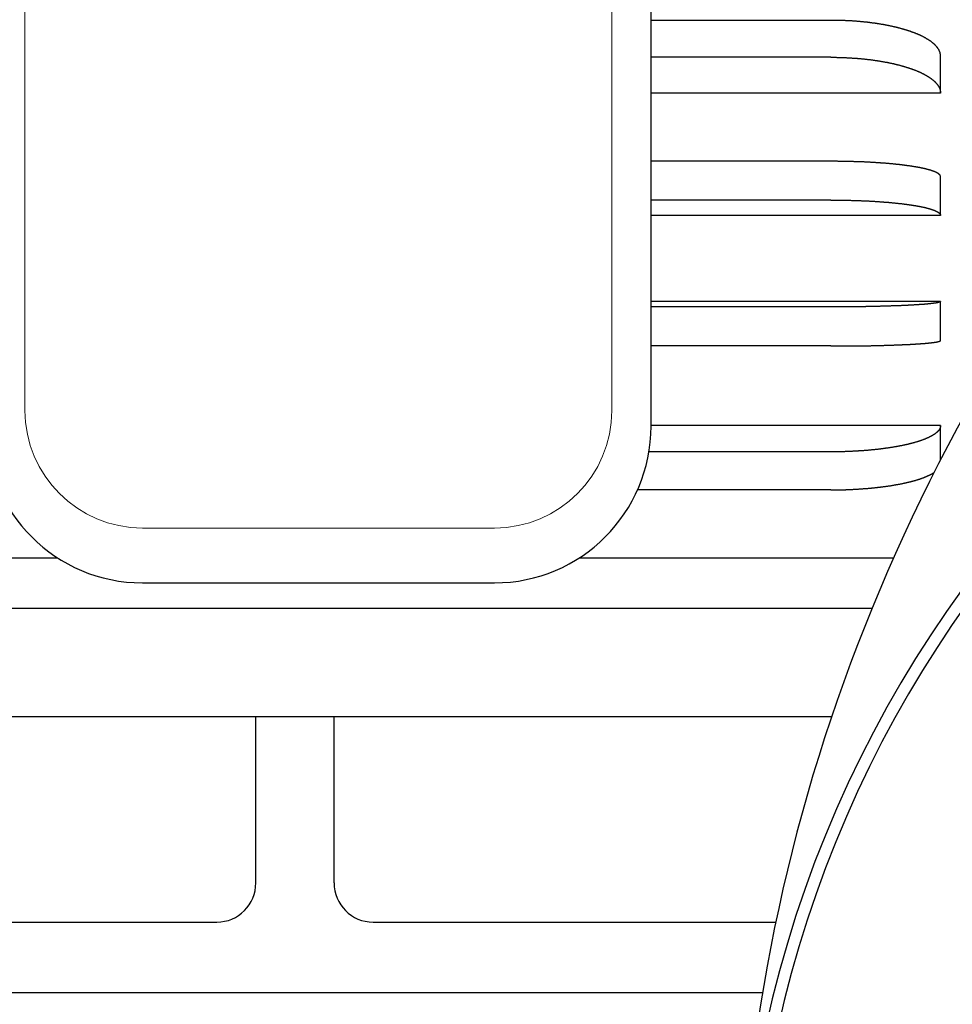
# Model space of a CAD drawing. Extents: x 549 to 2001, y -142 to 585.
# Drawn here: x 670 to 789, y 155 to 280 of the extents above; entities that cross this region are included whole.
import ezdxf

# ---------------------------------------------------------------- set-up
doc = ezdxf.new("R2010")
doc.units = 0
doc.layers.get('0').update_dxf_attribs({"linetype": 'CONTINUOUS'})

msp = doc.modelspace()

# ---------------------------------------------------------------- linework, layer by layer
for p, q in [((750.49, 228.56), (750.49, 287.56)), ((773.49, 280.4), (750.49, 280.4)), ((773.49, 275.68), (750.49, 275.68)), ((787.49, 271.1), (787.49, 275.82)), ((787.49, 271.1), (750.49, 271.1)), ((773.49, 262.4), (750.49, 262.4)), ((787.49, 255.48), (787.49, 260.43)), ((773.49, 257.45), (750.49, 257.45)), ((787.49, 255.48), (750.49, 255.48)), ((787.49, 244.51), (750.49, 244.51)), ((787.49, 239.52), (787.49, 244.51)), ((773.49, 243.8), (750.49, 243.8)), ((773.49, 238.81), (750.49, 238.81)), ((787.49, 228.66), (750.49, 228.66)), ((787.49, 224.28), (787.49, 228.66)), ((773.49, 225.29), (750.23, 225.29)), ((773.49, 220.44), (748.77, 220.44)), ((674.69, 211.73), (620.49, 211.73)), ((781.47, 211.73), (741.3, 211.73)), ((685.49, 208.56), (730.49, 208.56)), ((778.72, 205.3), (620.49, 205.3)), ((773.56, 191.45), (620.49, 191.45)), ((699.99, 170.23), (699.99, 191.45)), ((709.99, 170.23), (709.99, 191.45)), ((628.49, 165.23), (694.99, 165.23)), ((714.99, 165.23), (766.43, 165.23)), ((628.49, 156.23), (764.75, 156.23))]:
    msp.add_line(p, q)
at = {"lineweight": 0}
for p, q in [((670.49, 285.56), (670.49, 230.56)), ((745.49, 230.56), (745.49, 285.56)), ((685.49, 215.56), (730.49, 215.56))]:
    msp.add_line(p, q, dxfattribs=at)
for points in [[(787.49, 275.82), (787.49, 275.87), (787.49, 275.91), (787.49, 275.94), (787.49, 275.98), (787.48, 276.01), (787.48, 276.04), (787.48, 276.07), (787.47, 276.1), (787.46, 276.12), (787.46, 276.15), (787.45, 276.18), (787.44, 276.21), (787.43, 276.24), (787.42, 276.28), (787.42, 276.3), (787.41, 276.33), (787.4, 276.36), (787.39, 276.39), (787.38, 276.41), (787.37, 276.43), (787.36, 276.46), (787.35, 276.48), (787.34, 276.5), (787.33, 276.52), (787.32, 276.54), (787.31, 276.57), (787.3, 276.59), (787.28, 276.62), (787.27, 276.64), (787.25, 276.67), (787.23, 276.7), (787.22, 276.73), (787.2, 276.76), (787.18, 276.79), (787.16, 276.82), (787.14, 276.84), (787.13, 276.87), (787.11, 276.89), (787.1, 276.91), (787.08, 276.93), (787.07, 276.95), (787.05, 276.97), (787.03, 276.99), (787.01, 277.02), (786.99, 277.04), (786.97, 277.07), (786.95, 277.09), (786.92, 277.12), (786.89, 277.15), (786.87, 277.18), (786.84, 277.2), (786.82, 277.23), (786.79, 277.26), (786.77, 277.28), (786.74, 277.3), (786.72, 277.33), (786.7, 277.35), (786.68, 277.37), (786.66, 277.38), (786.64, 277.4), (786.61, 277.42), (786.59, 277.44), (786.56, 277.47), (786.54, 277.49), (786.51, 277.51), (786.48, 277.54), (786.44, 277.56), (786.41, 277.59), (786.38, 277.61), (786.35, 277.64), (786.32, 277.66), (786.29, 277.69), (786.26, 277.71), (786.23, 277.73), (786.2, 277.75), (786.18, 277.76), (786.15, 277.78), (786.12, 277.8), (786.09, 277.82), (786.06, 277.84), (786.03, 277.86), (785.99, 277.89), (785.96, 277.91), (785.92, 277.94), (785.87, 277.96), (785.83, 277.99), (785.79, 278.01), (785.75, 278.04), (785.71, 278.06), (785.67, 278.08), (785.63, 278.11), (785.6, 278.13), (785.56, 278.15), (785.53, 278.16), (785.5, 278.18), (785.46, 278.2), (785.43, 278.22), (785.39, 278.24), (785.35, 278.26), (785.3, 278.28), (785.26, 278.31), (785.21, 278.33), (785.16, 278.36), (785.11, 278.38), (785.06, 278.41), (785.01, 278.43), (784.96, 278.45), (784.91, 278.47), (784.87, 278.49), (784.83, 278.51), (784.79, 278.53), (784.75, 278.55), (784.71, 278.57), (784.67, 278.58), (784.63, 278.6), (784.59, 278.62), (784.54, 278.64), (784.49, 278.66), (784.44, 278.68), (784.38, 278.7), (784.33, 278.73), (784.27, 278.75), (784.21, 278.77), (784.16, 278.79), (784.1, 278.81), (784.05, 278.83), (784, 278.85), (783.96, 278.87), (783.91, 278.88), (783.87, 278.9), (783.83, 278.91), (783.79, 278.93), (783.74, 278.95), (783.7, 278.96), (783.65, 278.98), (783.59, 279), (783.54, 279.01), (783.48, 279.03), (783.42, 279.05), (783.36, 279.07), (783.3, 279.09), (783.24, 279.11), (783.19, 279.13), (783.13, 279.15), (783.08, 279.16), (783.03, 279.18), (782.99, 279.19), (782.94, 279.21), (782.9, 279.22), (782.85, 279.23), (782.8, 279.25), (782.75, 279.26), (782.69, 279.28), (782.63, 279.29), (782.57, 279.31), (782.5, 279.33), (782.43, 279.35), (782.36, 279.37), (782.29, 279.39), (782.23, 279.4), (782.16, 279.42), (782.1, 279.44), (782.04, 279.45), (781.98, 279.47), (781.93, 279.48), (781.88, 279.49), (781.82, 279.51), (781.77, 279.52), (781.72, 279.53), (781.66, 279.55), (781.6, 279.56), (781.53, 279.57), (781.46, 279.59), (781.38, 279.61), (781.31, 279.62), (781.23, 279.64), (781.16, 279.66), (781.08, 279.67), (781.01, 279.69), (780.94, 279.7), (780.88, 279.72), (780.82, 279.73), (780.76, 279.74), (780.7, 279.75), (780.65, 279.76), (780.59, 279.77), (780.53, 279.78), (780.47, 279.8), (780.41, 279.81), (780.34, 279.82), (780.26, 279.83), (780.19, 279.85), (780.11, 279.86), (780.03, 279.87), (779.95, 279.89), (779.87, 279.9), (779.8, 279.91), (779.73, 279.93), (779.66, 279.94), (779.6, 279.95), (779.54, 279.96), (779.48, 279.97), (779.43, 279.97), (779.37, 279.98), (779.31, 279.99), (779.25, 280), (779.19, 280.01), (779.12, 280.02), (779.04, 280.03), (778.97, 280.04), (778.89, 280.05), (778.81, 280.06), (778.73, 280.07), (778.66, 280.08), (778.58, 280.09), (778.51, 280.1), (778.45, 280.11), (778.39, 280.12), (778.33, 280.12), (778.27, 280.13), (778.21, 280.14), (778.15, 280.15), (778.09, 280.15), (778.02, 280.16), (777.95, 280.17), (777.88, 280.17), (777.8, 280.18), (777.71, 280.19), (777.63, 280.2), (777.54, 280.21), (777.46, 280.22), (777.37, 280.23), (777.29, 280.23), (777.22, 280.24), (777.14, 280.25), (777.08, 280.25), (777.01, 280.26), (776.95, 280.26), (776.88, 280.27), (776.82, 280.27), (776.75, 280.28), (776.68, 280.28), (776.61, 280.29), (776.53, 280.3), (776.45, 280.3), (776.36, 280.31), (776.27, 280.31), (776.18, 280.32), (776.09, 280.32), (776, 280.33), (775.92, 280.34), (775.84, 280.34), (775.76, 280.34), (775.69, 280.35), (775.63, 280.35), (775.56, 280.36), (775.5, 280.36), (775.43, 280.36), (775.37, 280.36), (775.3, 280.37), (775.22, 280.37), (775.14, 280.37), (775.06, 280.38), (774.97, 280.38), (774.88, 280.38), (774.79, 280.38), (774.69, 280.39), (774.6, 280.39), (774.51, 280.39), (774.42, 280.39), (774.33, 280.4), (774.24, 280.4), (774.16, 280.4), (774.07, 280.4), (773.97, 280.4), (773.87, 280.4), (773.75, 280.4), (773.63, 280.4), (773.49, 280.4)], [(773.49, 275.68), (773.63, 275.68), (773.75, 275.68), (773.87, 275.68), (773.97, 275.68), (774.07, 275.68), (774.16, 275.68), (774.24, 275.67), (774.33, 275.67), (774.42, 275.67), (774.51, 275.67), (774.6, 275.67), (774.69, 275.66), (774.79, 275.66), (774.88, 275.66), (774.97, 275.65), (775.06, 275.65), (775.14, 275.65), (775.22, 275.65), (775.3, 275.64), (775.37, 275.64), (775.43, 275.64), (775.5, 275.63), (775.56, 275.63), (775.63, 275.63), (775.69, 275.62), (775.76, 275.62), (775.84, 275.62), (775.92, 275.61), (776, 275.61), (776.09, 275.6), (776.18, 275.59), (776.27, 275.59), (776.36, 275.58), (776.45, 275.58), (776.53, 275.57), (776.61, 275.57), (776.68, 275.56), (776.75, 275.55), (776.82, 275.55), (776.88, 275.54), (776.95, 275.54), (777.01, 275.53), (777.08, 275.53), (777.14, 275.52), (777.22, 275.52), (777.29, 275.51), (777.37, 275.5), (777.46, 275.49), (777.54, 275.48), (777.63, 275.48), (777.71, 275.47), (777.8, 275.46), (777.88, 275.45), (777.95, 275.44), (778.02, 275.43), (778.09, 275.43), (778.15, 275.42), (778.21, 275.41), (778.27, 275.41), (778.33, 275.4), (778.39, 275.39), (778.45, 275.38), (778.51, 275.38), (778.58, 275.37), (778.66, 275.36), (778.73, 275.35), (778.81, 275.34), (778.89, 275.33), (778.97, 275.31), (779.04, 275.3), (779.12, 275.29), (779.19, 275.28), (779.25, 275.28), (779.31, 275.27), (779.37, 275.26), (779.43, 275.25), (779.48, 275.24), (779.54, 275.23), (779.6, 275.22), (779.66, 275.21), (779.73, 275.2), (779.8, 275.19), (779.87, 275.18), (779.95, 275.16), (780.03, 275.15), (780.11, 275.14), (780.19, 275.12), (780.26, 275.11), (780.34, 275.1), (780.41, 275.08), (780.47, 275.07), (780.53, 275.06), (780.59, 275.05), (780.65, 275.04), (780.7, 275.03), (780.76, 275.02), (780.82, 275), (780.88, 274.99), (780.94, 274.98), (781.01, 274.96), (781.08, 274.95), (781.16, 274.93), (781.23, 274.92), (781.31, 274.9), (781.38, 274.88), (781.46, 274.87), (781.53, 274.85), (781.6, 274.84), (781.66, 274.82), (781.72, 274.81), (781.77, 274.79), (781.82, 274.78), (781.88, 274.77), (781.93, 274.76), (781.98, 274.74), (782.04, 274.73), (782.1, 274.71), (782.16, 274.7), (782.23, 274.68), (782.29, 274.66), (782.36, 274.64), (782.43, 274.62), (782.5, 274.61), (782.57, 274.59), (782.63, 274.57), (782.69, 274.55), (782.75, 274.54), (782.8, 274.52), (782.85, 274.51), (782.9, 274.49), (782.94, 274.48), (782.99, 274.47), (783.03, 274.45), (783.08, 274.44), (783.13, 274.42), (783.19, 274.4), (783.24, 274.39), (783.3, 274.37), (783.36, 274.35), (783.42, 274.33), (783.48, 274.31), (783.54, 274.29), (783.59, 274.27), (783.65, 274.25), (783.7, 274.24), (783.74, 274.22), (783.79, 274.21), (783.83, 274.19), (783.87, 274.17), (783.91, 274.16), (783.96, 274.14), (784, 274.13), (784.05, 274.11), (784.1, 274.09), (784.16, 274.07), (784.21, 274.05), (784.27, 274.02), (784.33, 274), (784.38, 273.98), (784.44, 273.96), (784.49, 273.93), (784.54, 273.91), (784.59, 273.89), (784.63, 273.88), (784.67, 273.86), (784.71, 273.84), (784.75, 273.82), (784.79, 273.81), (784.83, 273.79), (784.87, 273.77), (784.91, 273.75), (784.96, 273.73), (785.01, 273.7), (785.06, 273.68), (785.11, 273.66), (785.16, 273.63), (785.21, 273.61), (785.26, 273.58), (785.3, 273.56), (785.35, 273.54), (785.39, 273.51), (785.43, 273.5), (785.46, 273.48), (785.5, 273.46), (785.53, 273.44), (785.56, 273.42), (785.6, 273.4), (785.63, 273.38), (785.67, 273.36), (785.71, 273.34), (785.75, 273.31), (785.79, 273.29), (785.83, 273.26), (785.87, 273.24), (785.92, 273.21), (785.96, 273.19), (785.99, 273.16), (786.03, 273.14), (786.06, 273.12), (786.09, 273.1), (786.12, 273.08), (786.15, 273.06), (786.18, 273.04), (786.2, 273.02), (786.23, 273), (786.26, 272.98), (786.29, 272.96), (786.32, 272.94), (786.35, 272.91), (786.38, 272.89), (786.41, 272.86), (786.44, 272.84), (786.48, 272.81), (786.51, 272.79), (786.54, 272.76), (786.56, 272.74), (786.59, 272.72), (786.61, 272.7), (786.64, 272.68), (786.66, 272.66), (786.68, 272.64), (786.7, 272.62), (786.72, 272.6), (786.74, 272.58), (786.77, 272.56), (786.79, 272.53), (786.82, 272.51), (786.84, 272.48), (786.87, 272.45), (786.89, 272.42), (786.92, 272.39), (786.95, 272.37), (786.97, 272.34), (786.99, 272.32), (787.01, 272.29), (787.03, 272.27), (787.05, 272.25), (787.07, 272.23), (787.08, 272.21), (787.1, 272.19), (787.11, 272.16), (787.13, 272.14), (787.14, 272.12), (787.16, 272.09), (787.18, 272.06), (787.2, 272.04), (787.22, 272.01), (787.23, 271.98), (787.25, 271.95), (787.27, 271.92), (787.28, 271.89), (787.3, 271.86), (787.31, 271.84), (787.32, 271.82), (787.33, 271.8), (787.34, 271.77), (787.35, 271.75), (787.36, 271.73), (787.37, 271.71), (787.38, 271.69), (787.39, 271.66), (787.4, 271.64), (787.41, 271.61), (787.42, 271.58), (787.42, 271.55), (787.43, 271.52), (787.44, 271.49), (787.45, 271.46), (787.46, 271.43), (787.46, 271.4), (787.47, 271.37), (787.48, 271.34), (787.48, 271.31), (787.48, 271.28), (787.49, 271.25), (787.49, 271.22), (787.49, 271.18), (787.49, 271.14), (787.49, 271.1)], [(787.49, 260.43), (787.49, 260.45), (787.49, 260.46), (787.49, 260.48), (787.49, 260.49), (787.48, 260.51), (787.48, 260.52), (787.48, 260.53), (787.47, 260.54), (787.46, 260.56), (787.46, 260.57), (787.45, 260.58), (787.44, 260.6), (787.43, 260.61), (787.42, 260.62), (787.42, 260.63), (787.41, 260.65), (787.4, 260.66), (787.39, 260.67), (787.38, 260.68), (787.37, 260.69), (787.36, 260.7), (787.35, 260.71), (787.34, 260.72), (787.33, 260.73), (787.32, 260.74), (787.31, 260.75), (787.3, 260.76), (787.28, 260.77), (787.27, 260.78), (787.25, 260.79), (787.23, 260.81), (787.22, 260.82), (787.2, 260.83), (787.18, 260.84), (787.16, 260.85), (787.14, 260.87), (787.13, 260.88), (787.11, 260.89), (787.1, 260.9), (787.08, 260.9), (787.07, 260.91), (787.05, 260.92), (787.03, 260.93), (787.01, 260.94), (786.99, 260.95), (786.97, 260.96), (786.95, 260.97), (786.92, 260.99), (786.89, 261), (786.87, 261.01), (786.84, 261.02), (786.82, 261.03), (786.79, 261.04), (786.77, 261.05), (786.74, 261.06), (786.72, 261.07), (786.7, 261.08), (786.68, 261.09), (786.66, 261.1), (786.64, 261.11), (786.61, 261.12), (786.59, 261.12), (786.56, 261.13), (786.54, 261.14), (786.51, 261.15), (786.48, 261.17), (786.44, 261.18), (786.41, 261.19), (786.38, 261.2), (786.35, 261.21), (786.32, 261.22), (786.29, 261.23), (786.26, 261.24), (786.23, 261.25), (786.2, 261.25), (786.18, 261.26), (786.15, 261.27), (786.12, 261.28), (786.09, 261.29), (786.06, 261.3), (786.03, 261.31), (785.99, 261.31), (785.96, 261.33), (785.92, 261.34), (785.87, 261.35), (785.83, 261.36), (785.79, 261.37), (785.75, 261.38), (785.71, 261.39), (785.67, 261.4), (785.63, 261.41), (785.6, 261.42), (785.56, 261.43), (785.53, 261.43), (785.5, 261.44), (785.46, 261.45), (785.43, 261.46), (785.39, 261.47), (785.35, 261.48), (785.3, 261.49), (785.26, 261.5), (785.21, 261.51), (785.16, 261.52), (785.11, 261.53), (785.06, 261.54), (785.01, 261.55), (784.96, 261.56), (784.91, 261.57), (784.87, 261.58), (784.83, 261.59), (784.79, 261.59), (784.75, 261.6), (784.71, 261.61), (784.67, 261.62), (784.63, 261.62), (784.59, 261.63), (784.54, 261.64), (784.49, 261.65), (784.44, 261.66), (784.38, 261.67), (784.33, 261.68), (784.27, 261.69), (784.21, 261.7), (784.16, 261.7), (784.1, 261.71), (784.05, 261.72), (784, 261.73), (783.96, 261.74), (783.91, 261.74), (783.87, 261.75), (783.83, 261.76), (783.79, 261.76), (783.74, 261.77), (783.7, 261.78), (783.65, 261.78), (783.59, 261.79), (783.54, 261.8), (783.48, 261.81), (783.42, 261.82), (783.36, 261.83), (783.3, 261.83), (783.24, 261.84), (783.19, 261.85), (783.13, 261.86), (783.08, 261.86), (783.03, 261.87), (782.99, 261.88), (782.94, 261.88), (782.9, 261.89), (782.85, 261.89), (782.8, 261.9), (782.75, 261.91), (782.69, 261.91), (782.63, 261.92), (782.57, 261.93), (782.5, 261.94), (782.43, 261.94), (782.36, 261.95), (782.29, 261.96), (782.23, 261.97), (782.16, 261.98), (782.1, 261.98), (782.04, 261.99), (781.98, 262), (781.93, 262), (781.88, 262.01), (781.82, 262.01), (781.77, 262.02), (781.72, 262.02), (781.66, 262.03), (781.6, 262.04), (781.53, 262.04), (781.46, 262.05), (781.38, 262.06), (781.31, 262.06), (781.23, 262.07), (781.16, 262.08), (781.08, 262.08), (781.01, 262.09), (780.94, 262.1), (780.88, 262.1), (780.82, 262.11), (780.76, 262.11), (780.7, 262.12), (780.65, 262.12), (780.59, 262.13), (780.53, 262.13), (780.47, 262.14), (780.41, 262.14), (780.34, 262.15), (780.26, 262.15), (780.19, 262.16), (780.11, 262.17), (780.03, 262.17), (779.95, 262.18), (779.87, 262.18), (779.8, 262.19), (779.73, 262.19), (779.66, 262.2), (779.6, 262.2), (779.54, 262.21), (779.48, 262.21), (779.43, 262.21), (779.37, 262.22), (779.31, 262.22), (779.25, 262.22), (779.19, 262.23), (779.12, 262.23), (779.04, 262.24), (778.97, 262.24), (778.89, 262.25), (778.81, 262.25), (778.73, 262.26), (778.66, 262.26), (778.58, 262.26), (778.51, 262.27), (778.45, 262.27), (778.39, 262.28), (778.33, 262.28), (778.27, 262.28), (778.21, 262.28), (778.15, 262.29), (778.09, 262.29), (778.02, 262.29), (777.95, 262.3), (777.88, 262.3), (777.8, 262.3), (777.71, 262.31), (777.63, 262.31), (777.54, 262.31), (777.46, 262.32), (777.37, 262.32), (777.29, 262.33), (777.22, 262.33), (777.14, 262.33), (777.08, 262.33), (777.01, 262.34), (776.95, 262.34), (776.88, 262.34), (776.82, 262.34), (776.75, 262.35), (776.68, 262.35), (776.61, 262.35), (776.53, 262.35), (776.45, 262.35), (776.36, 262.36), (776.27, 262.36), (776.18, 262.36), (776.09, 262.36), (776, 262.37), (775.92, 262.37), (775.84, 262.37), (775.76, 262.37), (775.69, 262.37), (775.63, 262.38), (775.56, 262.38), (775.5, 262.38), (775.43, 262.38), (775.37, 262.38), (775.3, 262.38), (775.22, 262.38), (775.14, 262.39), (775.06, 262.39), (774.97, 262.39), (774.88, 262.39), (774.79, 262.39), (774.69, 262.39), (774.6, 262.39), (774.51, 262.39), (774.42, 262.39), (774.33, 262.4), (774.24, 262.4), (774.16, 262.4), (774.07, 262.4), (773.97, 262.4), (773.87, 262.4), (773.75, 262.4), (773.63, 262.4), (773.49, 262.4)], [(773.49, 257.45), (773.63, 257.45), (773.75, 257.45), (773.87, 257.45), (773.97, 257.45), (774.07, 257.45), (774.16, 257.45), (774.24, 257.45), (774.33, 257.45), (774.42, 257.44), (774.51, 257.44), (774.6, 257.44), (774.69, 257.44), (774.79, 257.44), (774.88, 257.44), (774.97, 257.44), (775.06, 257.44), (775.14, 257.44), (775.22, 257.43), (775.3, 257.43), (775.37, 257.43), (775.43, 257.43), (775.5, 257.43), (775.56, 257.43), (775.63, 257.43), (775.69, 257.42), (775.76, 257.42), (775.84, 257.42), (775.92, 257.42), (776, 257.42), (776.09, 257.41), (776.18, 257.41), (776.27, 257.41), (776.36, 257.41), (776.45, 257.4), (776.53, 257.4), (776.61, 257.4), (776.68, 257.4), (776.75, 257.4), (776.82, 257.39), (776.88, 257.39), (776.95, 257.39), (777.01, 257.39), (777.08, 257.38), (777.14, 257.38), (777.22, 257.38), (777.29, 257.38), (777.37, 257.37), (777.46, 257.37), (777.54, 257.36), (777.63, 257.36), (777.71, 257.36), (777.8, 257.35), (777.88, 257.35), (777.95, 257.35), (778.02, 257.34), (778.09, 257.34), (778.15, 257.34), (778.21, 257.33), (778.27, 257.33), (778.33, 257.33), (778.39, 257.32), (778.45, 257.32), (778.51, 257.32), (778.58, 257.31), (778.66, 257.31), (778.73, 257.31), (778.81, 257.3), (778.89, 257.3), (778.97, 257.29), (779.04, 257.29), (779.12, 257.28), (779.19, 257.28), (779.25, 257.27), (779.31, 257.27), (779.37, 257.27), (779.43, 257.26), (779.48, 257.26), (779.54, 257.26), (779.6, 257.25), (779.66, 257.25), (779.73, 257.24), (779.8, 257.24), (779.87, 257.23), (779.95, 257.23), (780.03, 257.22), (780.11, 257.21), (780.19, 257.21), (780.26, 257.2), (780.34, 257.2), (780.41, 257.19), (780.47, 257.19), (780.53, 257.18), (780.59, 257.18), (780.65, 257.17), (780.7, 257.17), (780.76, 257.16), (780.82, 257.16), (780.88, 257.15), (780.94, 257.15), (781.01, 257.14), (781.08, 257.13), (781.16, 257.13), (781.23, 257.12), (781.31, 257.11), (781.38, 257.11), (781.46, 257.1), (781.53, 257.09), (781.6, 257.09), (781.66, 257.08), (781.72, 257.07), (781.77, 257.07), (781.82, 257.06), (781.88, 257.06), (781.93, 257.05), (781.98, 257.05), (782.04, 257.04), (782.1, 257.03), (782.16, 257.03), (782.23, 257.02), (782.29, 257.01), (782.36, 257), (782.43, 256.99), (782.5, 256.99), (782.57, 256.98), (782.63, 256.97), (782.69, 256.96), (782.75, 256.96), (782.8, 256.95), (782.85, 256.94), (782.9, 256.94), (782.94, 256.93), (782.99, 256.93), (783.03, 256.92), (783.08, 256.91), (783.13, 256.91), (783.19, 256.9), (783.24, 256.89), (783.3, 256.88), (783.36, 256.88), (783.42, 256.87), (783.48, 256.86), (783.54, 256.85), (783.59, 256.84), (783.65, 256.83), (783.7, 256.83), (783.74, 256.82), (783.79, 256.81), (783.83, 256.81), (783.87, 256.8), (783.91, 256.79), (783.96, 256.79), (784, 256.78), (784.05, 256.77), (784.1, 256.76), (784.16, 256.75), (784.21, 256.75), (784.27, 256.74), (784.33, 256.73), (784.38, 256.72), (784.44, 256.71), (784.49, 256.7), (784.54, 256.69), (784.59, 256.68), (784.63, 256.67), (784.67, 256.67), (784.71, 256.66), (784.75, 256.65), (784.79, 256.64), (784.83, 256.64), (784.87, 256.63), (784.91, 256.62), (784.96, 256.61), (785.01, 256.6), (785.06, 256.59), (785.11, 256.58), (785.16, 256.57), (785.21, 256.56), (785.26, 256.55), (785.3, 256.54), (785.35, 256.53), (785.39, 256.52), (785.43, 256.51), (785.46, 256.5), (785.5, 256.49), (785.53, 256.48), (785.56, 256.48), (785.6, 256.47), (785.63, 256.46), (785.67, 256.45), (785.71, 256.44), (785.75, 256.43), (785.79, 256.42), (785.83, 256.41), (785.87, 256.4), (785.92, 256.39), (785.96, 256.38), (785.99, 256.36), (786.03, 256.35), (786.06, 256.35), (786.09, 256.34), (786.12, 256.33), (786.15, 256.32), (786.18, 256.31), (786.2, 256.3), (786.23, 256.3), (786.26, 256.29), (786.29, 256.28), (786.32, 256.27), (786.35, 256.26), (786.38, 256.25), (786.41, 256.24), (786.44, 256.23), (786.48, 256.21), (786.51, 256.2), (786.54, 256.19), (786.56, 256.18), (786.59, 256.17), (786.61, 256.17), (786.64, 256.16), (786.66, 256.15), (786.68, 256.14), (786.7, 256.13), (786.72, 256.12), (786.74, 256.11), (786.77, 256.1), (786.79, 256.09), (786.82, 256.08), (786.84, 256.07), (786.87, 256.06), (786.89, 256.05), (786.92, 256.03), (786.95, 256.02), (786.97, 256.01), (786.99, 256), (787.01, 255.99), (787.03, 255.98), (787.05, 255.97), (787.07, 255.96), (787.08, 255.95), (787.1, 255.94), (787.11, 255.94), (787.13, 255.93), (787.14, 255.92), (787.16, 255.9), (787.18, 255.89), (787.2, 255.88), (787.22, 255.87), (787.23, 255.85), (787.25, 255.84), (787.27, 255.83), (787.28, 255.82), (787.3, 255.81), (787.31, 255.8), (787.32, 255.79), (787.33, 255.78), (787.34, 255.77), (787.35, 255.76), (787.36, 255.75), (787.37, 255.74), (787.38, 255.73), (787.39, 255.72), (787.4, 255.71), (787.41, 255.7), (787.42, 255.68), (787.42, 255.67), (787.43, 255.66), (787.44, 255.65), (787.45, 255.63), (787.46, 255.62), (787.46, 255.61), (787.47, 255.59), (787.48, 255.58), (787.48, 255.57), (787.48, 255.56), (787.49, 255.54), (787.49, 255.53), (787.49, 255.51), (787.49, 255.5), (787.49, 255.48)], [(787.49, 244.51), (787.49, 244.5), (787.49, 244.5), (787.49, 244.49), (787.49, 244.49), (787.48, 244.48), (787.48, 244.48), (787.48, 244.47), (787.47, 244.47), (787.46, 244.46), (787.46, 244.46), (787.45, 244.45), (787.44, 244.45), (787.43, 244.44), (787.42, 244.44), (787.42, 244.43), (787.41, 244.43), (787.4, 244.43), (787.39, 244.42), (787.38, 244.42), (787.37, 244.41), (787.36, 244.41), (787.35, 244.41), (787.34, 244.4), (787.33, 244.4), (787.32, 244.4), (787.31, 244.39), (787.3, 244.39), (787.28, 244.39), (787.27, 244.38), (787.25, 244.38), (787.23, 244.37), (787.22, 244.37), (787.2, 244.36), (787.18, 244.36), (787.16, 244.36), (787.14, 244.35), (787.13, 244.35), (787.11, 244.34), (787.1, 244.34), (787.08, 244.34), (787.07, 244.33), (787.05, 244.33), (787.03, 244.33), (787.01, 244.32), (786.99, 244.32), (786.97, 244.32), (786.95, 244.31), (786.92, 244.31), (786.89, 244.3), (786.87, 244.3), (786.84, 244.3), (786.82, 244.29), (786.79, 244.29), (786.77, 244.28), (786.74, 244.28), (786.72, 244.28), (786.7, 244.27), (786.68, 244.27), (786.66, 244.27), (786.64, 244.26), (786.61, 244.26), (786.59, 244.26), (786.56, 244.25), (786.54, 244.25), (786.51, 244.25), (786.48, 244.24), (786.44, 244.24), (786.41, 244.24), (786.38, 244.23), (786.35, 244.23), (786.32, 244.22), (786.29, 244.22), (786.26, 244.22), (786.23, 244.21), (786.2, 244.21), (786.18, 244.21), (786.15, 244.21), (786.12, 244.2), (786.09, 244.2), (786.06, 244.2), (786.03, 244.19), (785.99, 244.19), (785.96, 244.19), (785.92, 244.18), (785.87, 244.18), (785.83, 244.17), (785.79, 244.17), (785.75, 244.17), (785.71, 244.16), (785.67, 244.16), (785.63, 244.16), (785.6, 244.15), (785.56, 244.15), (785.53, 244.15), (785.5, 244.14), (785.46, 244.14), (785.43, 244.14), (785.39, 244.13), (785.35, 244.13), (785.3, 244.13), (785.26, 244.12), (785.21, 244.12), (785.16, 244.12), (785.11, 244.11), (785.06, 244.11), (785.01, 244.11), (784.96, 244.1), (784.91, 244.1), (784.87, 244.1), (784.83, 244.09), (784.79, 244.09), (784.75, 244.09), (784.71, 244.08), (784.67, 244.08), (784.63, 244.08), (784.59, 244.08), (784.54, 244.07), (784.49, 244.07), (784.44, 244.07), (784.38, 244.06), (784.33, 244.06), (784.27, 244.06), (784.21, 244.05), (784.16, 244.05), (784.1, 244.05), (784.05, 244.04), (784, 244.04), (783.96, 244.04), (783.91, 244.03), (783.87, 244.03), (783.83, 244.03), (783.79, 244.03), (783.74, 244.03), (783.7, 244.02), (783.65, 244.02), (783.59, 244.02), (783.54, 244.01), (783.48, 244.01), (783.42, 244.01), (783.36, 244.01), (783.3, 244), (783.24, 244), (783.19, 244), (783.13, 243.99), (783.08, 243.99), (783.03, 243.99), (782.99, 243.99), (782.94, 243.99), (782.9, 243.98), (782.85, 243.98), (782.8, 243.98), (782.75, 243.98), (782.69, 243.97), (782.63, 243.97), (782.57, 243.97), (782.5, 243.97), (782.43, 243.96), (782.36, 243.96), (782.29, 243.96), (782.23, 243.95), (782.16, 243.95), (782.1, 243.95), (782.04, 243.95), (781.98, 243.94), (781.93, 243.94), (781.88, 243.94), (781.82, 243.94), (781.77, 243.94), (781.72, 243.93), (781.66, 243.93), (781.6, 243.93), (781.53, 243.93), (781.46, 243.93), (781.38, 243.92), (781.31, 243.92), (781.23, 243.92), (781.16, 243.92), (781.08, 243.91), (781.01, 243.91), (780.94, 243.91), (780.88, 243.91), (780.82, 243.9), (780.76, 243.9), (780.7, 243.9), (780.65, 243.9), (780.59, 243.9), (780.53, 243.9), (780.47, 243.89), (780.41, 243.89), (780.34, 243.89), (780.26, 243.89), (780.19, 243.89), (780.11, 243.88), (780.03, 243.88), (779.95, 243.88), (779.87, 243.88), (779.8, 243.88), (779.73, 243.87), (779.66, 243.87), (779.6, 243.87), (779.54, 243.87), (779.48, 243.87), (779.43, 243.87), (779.37, 243.86), (779.31, 243.86), (779.25, 243.86), (779.19, 243.86), (779.12, 243.86), (779.04, 243.86), (778.97, 243.86), (778.89, 243.85), (778.81, 243.85), (778.73, 243.85), (778.66, 243.85), (778.58, 243.85), (778.51, 243.85), (778.45, 243.85), (778.39, 243.84), (778.33, 243.84), (778.27, 243.84), (778.21, 243.84), (778.15, 243.84), (778.09, 243.84), (778.02, 243.84), (777.95, 243.84), (777.88, 243.83), (777.8, 243.83), (777.71, 243.83), (777.63, 243.83), (777.54, 243.83), (777.46, 243.83), (777.37, 243.83), (777.29, 243.83), (777.22, 243.82), (777.14, 243.82), (777.08, 243.82), (777.01, 243.82), (776.95, 243.82), (776.88, 243.82), (776.82, 243.82), (776.75, 243.82), (776.68, 243.82), (776.61, 243.82), (776.53, 243.82), (776.45, 243.82), (776.36, 243.81), (776.27, 243.81), (776.18, 243.81), (776.09, 243.81), (776, 243.81), (775.92, 243.81), (775.84, 243.81), (775.76, 243.81), (775.69, 243.81), (775.63, 243.81), (775.56, 243.81), (775.5, 243.81), (775.43, 243.81), (775.37, 243.81), (775.3, 243.81), (775.22, 243.8), (775.14, 243.8), (775.06, 243.8), (774.97, 243.8), (774.88, 243.8), (774.79, 243.8), (774.69, 243.8), (774.6, 243.8), (774.51, 243.8), (774.42, 243.8), (774.33, 243.8), (774.24, 243.8), (774.16, 243.8), (774.07, 243.8), (773.97, 243.8), (773.87, 243.8), (773.75, 243.8), (773.63, 243.8), (773.49, 243.8)], [(773.49, 238.81), (773.63, 238.81), (773.75, 238.81), (773.87, 238.81), (773.97, 238.81), (774.07, 238.81), (774.16, 238.81), (774.24, 238.81), (774.33, 238.81), (774.42, 238.81), (774.51, 238.81), (774.6, 238.81), (774.69, 238.81), (774.79, 238.81), (774.88, 238.81), (774.97, 238.81), (775.06, 238.81), (775.14, 238.81), (775.22, 238.81), (775.3, 238.81), (775.37, 238.81), (775.43, 238.81), (775.5, 238.81), (775.56, 238.81), (775.63, 238.81), (775.69, 238.81), (775.76, 238.81), (775.84, 238.82), (775.92, 238.82), (776, 238.82), (776.09, 238.82), (776.18, 238.82), (776.27, 238.82), (776.36, 238.82), (776.45, 238.82), (776.53, 238.82), (776.61, 238.82), (776.68, 238.82), (776.75, 238.83), (776.82, 238.83), (776.88, 238.83), (776.95, 238.83), (777.01, 238.83), (777.08, 238.83), (777.14, 238.83), (777.22, 238.83), (777.29, 238.83), (777.37, 238.83), (777.46, 238.83), (777.54, 238.84), (777.63, 238.84), (777.71, 238.84), (777.8, 238.84), (777.88, 238.84), (777.95, 238.84), (778.02, 238.84), (778.09, 238.84), (778.15, 238.85), (778.21, 238.85), (778.27, 238.85), (778.33, 238.85), (778.39, 238.85), (778.45, 238.85), (778.51, 238.85), (778.58, 238.85), (778.66, 238.86), (778.73, 238.86), (778.81, 238.86), (778.89, 238.86), (778.97, 238.86), (779.04, 238.86), (779.12, 238.87), (779.19, 238.87), (779.25, 238.87), (779.31, 238.87), (779.37, 238.87), (779.43, 238.87), (779.48, 238.87), (779.54, 238.88), (779.6, 238.88), (779.66, 238.88), (779.73, 238.88), (779.8, 238.88), (779.87, 238.88), (779.95, 238.89), (780.03, 238.89), (780.11, 238.89), (780.19, 238.89), (780.26, 238.89), (780.34, 238.9), (780.41, 238.9), (780.47, 238.9), (780.53, 238.9), (780.59, 238.9), (780.65, 238.91), (780.7, 238.91), (780.76, 238.91), (780.82, 238.91), (780.88, 238.91), (780.94, 238.91), (781.01, 238.92), (781.08, 238.92), (781.16, 238.92), (781.23, 238.92), (781.31, 238.93), (781.38, 238.93), (781.46, 238.93), (781.53, 238.93), (781.6, 238.94), (781.66, 238.94), (781.72, 238.94), (781.77, 238.94), (781.82, 238.94), (781.88, 238.95), (781.93, 238.95), (781.98, 238.95), (782.04, 238.95), (782.1, 238.96), (782.16, 238.96), (782.23, 238.96), (782.29, 238.96), (782.36, 238.97), (782.43, 238.97), (782.5, 238.97), (782.57, 238.97), (782.63, 238.98), (782.69, 238.98), (782.75, 238.98), (782.8, 238.99), (782.85, 238.99), (782.9, 238.99), (782.94, 238.99), (782.99, 238.99), (783.03, 239), (783.08, 239), (783.13, 239), (783.19, 239), (783.24, 239.01), (783.3, 239.01), (783.36, 239.01), (783.42, 239.02), (783.48, 239.02), (783.54, 239.02), (783.59, 239.02), (783.65, 239.03), (783.7, 239.03), (783.74, 239.03), (783.79, 239.03), (783.83, 239.04), (783.87, 239.04), (783.91, 239.04), (783.96, 239.04), (784, 239.05), (784.05, 239.05), (784.1, 239.05), (784.16, 239.06), (784.21, 239.06), (784.27, 239.06), (784.33, 239.07), (784.38, 239.07), (784.44, 239.07), (784.49, 239.08), (784.54, 239.08), (784.59, 239.08), (784.63, 239.09), (784.67, 239.09), (784.71, 239.09), (784.75, 239.09), (784.79, 239.1), (784.83, 239.1), (784.87, 239.1), (784.91, 239.1), (784.96, 239.11), (785.01, 239.11), (785.06, 239.12), (785.11, 239.12), (785.16, 239.12), (785.21, 239.13), (785.26, 239.13), (785.3, 239.13), (785.35, 239.14), (785.39, 239.14), (785.43, 239.14), (785.46, 239.15), (785.5, 239.15), (785.53, 239.15), (785.56, 239.16), (785.6, 239.16), (785.63, 239.16), (785.67, 239.17), (785.71, 239.17), (785.75, 239.17), (785.79, 239.18), (785.83, 239.18), (785.87, 239.18), (785.92, 239.19), (785.96, 239.19), (785.99, 239.2), (786.03, 239.2), (786.06, 239.2), (786.09, 239.21), (786.12, 239.21), (786.15, 239.21), (786.18, 239.21), (786.2, 239.22), (786.23, 239.22), (786.26, 239.22), (786.29, 239.23), (786.32, 239.23), (786.35, 239.23), (786.38, 239.24), (786.41, 239.24), (786.44, 239.25), (786.48, 239.25), (786.51, 239.25), (786.54, 239.26), (786.56, 239.26), (786.59, 239.26), (786.61, 239.27), (786.64, 239.27), (786.66, 239.27), (786.68, 239.28), (786.7, 239.28), (786.72, 239.28), (786.74, 239.29), (786.77, 239.29), (786.79, 239.29), (786.82, 239.3), (786.84, 239.3), (786.87, 239.31), (786.89, 239.31), (786.92, 239.31), (786.95, 239.32), (786.97, 239.32), (786.99, 239.33), (787.01, 239.33), (787.03, 239.33), (787.05, 239.34), (787.07, 239.34), (787.08, 239.34), (787.1, 239.35), (787.11, 239.35), (787.13, 239.35), (787.14, 239.36), (787.16, 239.36), (787.18, 239.37), (787.2, 239.37), (787.22, 239.38), (787.23, 239.38), (787.25, 239.38), (787.27, 239.39), (787.28, 239.39), (787.3, 239.4), (787.31, 239.4), (787.32, 239.4), (787.33, 239.41), (787.34, 239.41), (787.35, 239.41), (787.36, 239.42), (787.37, 239.42), (787.38, 239.42), (787.39, 239.43), (787.4, 239.43), (787.41, 239.44), (787.42, 239.44), (787.42, 239.45), (787.43, 239.45), (787.44, 239.46), (787.45, 239.46), (787.46, 239.46), (787.46, 239.47), (787.47, 239.47), (787.48, 239.48), (787.48, 239.48), (787.48, 239.49), (787.49, 239.49), (787.49, 239.5), (787.49, 239.5), (787.49, 239.51), (787.49, 239.52)], [(787.49, 228.66), (787.49, 228.62), (787.49, 228.59), (787.49, 228.57), (787.49, 228.54), (787.48, 228.52), (787.48, 228.5), (787.48, 228.48), (787.47, 228.45), (787.46, 228.43), (787.46, 228.41), (787.45, 228.39), (787.44, 228.37), (787.43, 228.34), (787.42, 228.32), (787.42, 228.3), (787.41, 228.28), (787.4, 228.26), (787.39, 228.24), (787.38, 228.22), (787.37, 228.21), (787.36, 228.19), (787.35, 228.17), (787.34, 228.16), (787.33, 228.14), (787.32, 228.13), (787.31, 228.11), (787.3, 228.09), (787.28, 228.07), (787.27, 228.05), (787.25, 228.03), (787.23, 228.01), (787.22, 227.99), (787.2, 227.97), (787.18, 227.95), (787.16, 227.93), (787.14, 227.91), (787.13, 227.89), (787.11, 227.87), (787.1, 227.86), (787.08, 227.84), (787.07, 227.83), (787.05, 227.81), (787.03, 227.79), (787.01, 227.78), (786.99, 227.76), (786.97, 227.74), (786.95, 227.72), (786.92, 227.7), (786.89, 227.68), (786.87, 227.66), (786.84, 227.64), (786.82, 227.62), (786.79, 227.6), (786.77, 227.58), (786.74, 227.57), (786.72, 227.55), (786.7, 227.54), (786.68, 227.52), (786.66, 227.51), (786.64, 227.49), (786.61, 227.48), (786.59, 227.46), (786.56, 227.45), (786.54, 227.43), (786.51, 227.41), (786.48, 227.4), (786.44, 227.38), (786.41, 227.36), (786.38, 227.34), (786.35, 227.32), (786.32, 227.3), (786.29, 227.29), (786.26, 227.27), (786.23, 227.26), (786.2, 227.24), (786.18, 227.23), (786.15, 227.21), (786.12, 227.2), (786.09, 227.19), (786.06, 227.17), (786.03, 227.16), (785.99, 227.14), (785.96, 227.12), (785.92, 227.1), (785.87, 227.08), (785.83, 227.07), (785.79, 227.05), (785.75, 227.03), (785.71, 227.01), (785.67, 226.99), (785.63, 226.98), (785.6, 226.96), (785.56, 226.95), (785.53, 226.93), (785.5, 226.92), (785.46, 226.91), (785.43, 226.89), (785.39, 226.88), (785.35, 226.86), (785.3, 226.85), (785.26, 226.83), (785.21, 226.81), (785.16, 226.79), (785.11, 226.78), (785.06, 226.76), (785.01, 226.74), (784.96, 226.72), (784.91, 226.71), (784.87, 226.69), (784.83, 226.68), (784.79, 226.66), (784.75, 226.65), (784.71, 226.64), (784.67, 226.63), (784.63, 226.61), (784.59, 226.6), (784.54, 226.59), (784.49, 226.57), (784.44, 226.56), (784.38, 226.54), (784.33, 226.52), (784.27, 226.51), (784.21, 226.49), (784.16, 226.47), (784.1, 226.46), (784.05, 226.44), (784, 226.43), (783.96, 226.42), (783.91, 226.41), (783.87, 226.39), (783.83, 226.38), (783.79, 226.37), (783.74, 226.36), (783.7, 226.35), (783.65, 226.34), (783.59, 226.32), (783.54, 226.31), (783.48, 226.3), (783.42, 226.28), (783.36, 226.27), (783.3, 226.25), (783.24, 226.24), (783.19, 226.23), (783.13, 226.21), (783.08, 226.2), (783.03, 226.19), (782.99, 226.18), (782.94, 226.17), (782.9, 226.16), (782.85, 226.15), (782.8, 226.14), (782.75, 226.13), (782.69, 226.12), (782.63, 226.1), (782.57, 226.09), (782.5, 226.08), (782.43, 226.06), (782.36, 226.05), (782.29, 226.04), (782.23, 226.02), (782.16, 226.01), (782.1, 226), (782.04, 225.99), (781.98, 225.98), (781.93, 225.97), (781.88, 225.96), (781.82, 225.95), (781.77, 225.94), (781.72, 225.93), (781.66, 225.92), (781.6, 225.91), (781.53, 225.9), (781.46, 225.89), (781.38, 225.87), (781.31, 225.86), (781.23, 225.85), (781.16, 225.84), (781.08, 225.83), (781.01, 225.82), (780.94, 225.8), (780.88, 225.79), (780.82, 225.79), (780.76, 225.78), (780.7, 225.77), (780.65, 225.76), (780.59, 225.75), (780.53, 225.74), (780.47, 225.74), (780.41, 225.73), (780.34, 225.72), (780.26, 225.71), (780.19, 225.7), (780.11, 225.69), (780.03, 225.68), (779.95, 225.67), (779.87, 225.66), (779.8, 225.65), (779.73, 225.64), (779.66, 225.63), (779.6, 225.63), (779.54, 225.62), (779.48, 225.61), (779.43, 225.61), (779.37, 225.6), (779.31, 225.59), (779.25, 225.59), (779.19, 225.58), (779.12, 225.57), (779.04, 225.56), (778.97, 225.56), (778.89, 225.55), (778.81, 225.54), (778.73, 225.53), (778.66, 225.53), (778.58, 225.52), (778.51, 225.51), (778.45, 225.51), (778.39, 225.5), (778.33, 225.49), (778.27, 225.49), (778.21, 225.48), (778.15, 225.48), (778.09, 225.47), (778.02, 225.47), (777.95, 225.46), (777.88, 225.46), (777.8, 225.45), (777.71, 225.45), (777.63, 225.44), (777.54, 225.43), (777.46, 225.43), (777.37, 225.42), (777.29, 225.41), (777.22, 225.41), (777.14, 225.4), (777.08, 225.4), (777.01, 225.4), (776.95, 225.39), (776.88, 225.39), (776.82, 225.38), (776.75, 225.38), (776.68, 225.38), (776.61, 225.37), (776.53, 225.37), (776.45, 225.36), (776.36, 225.36), (776.27, 225.36), (776.18, 225.35), (776.09, 225.35), (776, 225.34), (775.92, 225.34), (775.84, 225.34), (775.76, 225.33), (775.69, 225.33), (775.63, 225.33), (775.56, 225.32), (775.5, 225.32), (775.43, 225.32), (775.37, 225.32), (775.3, 225.32), (775.22, 225.31), (775.14, 225.31), (775.06, 225.31), (774.97, 225.31), (774.88, 225.31), (774.79, 225.3), (774.69, 225.3), (774.6, 225.3), (774.51, 225.3), (774.42, 225.3), (774.33, 225.29), (774.24, 225.29), (774.16, 225.29), (774.07, 225.29), (773.97, 225.29), (773.87, 225.29), (773.75, 225.29), (773.63, 225.29), (773.49, 225.29)], [(773.49, 220.44), (773.63, 220.44), (773.75, 220.44), (773.87, 220.44), (773.97, 220.44), (774.07, 220.44), (774.16, 220.44), (774.24, 220.44), (774.33, 220.44), (774.42, 220.44), (774.51, 220.44), (774.6, 220.45), (774.69, 220.45), (774.79, 220.45), (774.88, 220.45), (774.97, 220.45), (775.06, 220.46), (775.14, 220.46), (775.22, 220.46), (775.3, 220.46), (775.37, 220.46), (775.43, 220.47), (775.5, 220.47), (775.56, 220.47), (775.63, 220.47), (775.69, 220.48), (775.76, 220.48), (775.84, 220.48), (775.92, 220.49), (776, 220.49), (776.09, 220.49), (776.18, 220.5), (776.27, 220.5), (776.36, 220.51), (776.45, 220.51), (776.53, 220.52), (776.61, 220.52), (776.68, 220.52), (776.75, 220.53), (776.82, 220.53), (776.88, 220.53), (776.95, 220.54), (777.01, 220.54), (777.08, 220.55), (777.14, 220.55), (777.22, 220.56), (777.29, 220.56), (777.37, 220.57), (777.46, 220.57), (777.54, 220.58), (777.63, 220.59), (777.71, 220.59), (777.8, 220.6), (777.88, 220.6), (777.95, 220.61), (778.02, 220.62), (778.09, 220.62), (778.15, 220.63), (778.21, 220.63), (778.27, 220.64), (778.33, 220.64), (778.39, 220.65), (778.45, 220.65), (778.51, 220.66), (778.58, 220.67), (778.66, 220.67), (778.73, 220.68), (778.81, 220.69), (778.89, 220.7), (778.97, 220.7), (779.04, 220.71), (779.12, 220.72), (779.19, 220.73), (779.25, 220.73), (779.31, 220.74), (779.37, 220.75), (779.43, 220.75), (779.48, 220.76), (779.54, 220.76), (779.6, 220.77), (779.66, 220.78), (779.73, 220.79), (779.8, 220.8), (779.87, 220.81), (779.95, 220.81), (780.03, 220.82), (780.11, 220.83), (780.19, 220.85), (780.26, 220.86), (780.34, 220.86), (780.41, 220.87), (780.47, 220.88), (780.53, 220.89), (780.59, 220.9), (780.65, 220.91), (780.7, 220.92), (780.76, 220.92), (780.82, 220.93), (780.88, 220.94), (780.94, 220.95), (781.01, 220.96), (781.08, 220.97), (781.16, 220.98), (781.23, 221), (781.31, 221.01), (781.38, 221.02), (781.46, 221.03), (781.53, 221.04), (781.6, 221.06), (781.66, 221.07), (781.72, 221.08), (781.77, 221.09), (781.82, 221.1), (781.88, 221.1), (781.93, 221.11), (781.98, 221.12), (782.04, 221.13), (782.1, 221.15), (782.16, 221.16), (782.23, 221.17), (782.29, 221.18), (782.36, 221.2), (782.43, 221.21), (782.5, 221.22), (782.57, 221.24), (782.63, 221.25), (782.69, 221.26), (782.75, 221.27), (782.8, 221.29), (782.85, 221.3), (782.9, 221.31), (782.94, 221.32), (782.99, 221.33), (783.03, 221.34), (783.08, 221.35), (783.13, 221.36), (783.19, 221.37), (783.24, 221.39), (783.3, 221.4), (783.36, 221.41), (783.42, 221.43), (783.48, 221.44), (783.54, 221.46), (783.59, 221.47), (783.65, 221.48), (783.7, 221.5), (783.74, 221.51), (783.79, 221.52), (783.83, 221.53), (783.87, 221.54), (783.91, 221.55), (783.96, 221.56), (784, 221.58), (784.05, 221.59), (784.1, 221.6), (784.16, 221.62), (784.21, 221.64), (784.27, 221.65), (784.33, 221.67), (784.38, 221.69), (784.44, 221.7), (784.49, 221.72), (784.54, 221.73), (784.59, 221.75), (784.63, 221.76), (784.67, 221.77), (784.71, 221.79), (784.75, 221.8), (784.79, 221.81), (784.83, 221.82), (784.87, 221.84), (784.91, 221.85), (784.96, 221.87), (785.01, 221.89), (785.06, 221.9), (785.11, 221.92), (785.16, 221.94), (785.21, 221.96), (785.26, 221.98), (785.3, 221.99), (785.35, 222.01), (785.39, 222.03), (785.43, 222.04), (785.46, 222.05), (785.5, 222.07), (785.53, 222.08), (785.56, 222.09), (785.6, 222.11), (785.63, 222.12), (785.67, 222.14), (785.71, 222.16), (785.75, 222.17), (785.79, 222.19), (785.83, 222.21), (785.87, 222.23), (785.92, 222.25), (785.96, 222.27), (785.99, 222.29), (786.03, 222.3), (786.06, 222.32), (786.09, 222.33), (786.12, 222.35), (786.15, 222.36), (786.18, 222.37), (786.2, 222.39), (786.22, 222.4), (786.25, 222.41), (786.27, 222.43), (786.3, 222.44), (786.32, 222.45), (786.35, 222.47), (786.37, 222.48), (786.4, 222.5), (786.42, 222.51), (786.45, 222.52), (786.47, 222.54), (786.49, 222.55), (786.51, 222.56), (786.53, 222.57), (786.55, 222.58), (786.56, 222.59), (786.58, 222.61), (786.6, 222.62), (786.62, 222.63), (786.64, 222.65), (786.67, 222.66)]]:
    msp.add_lwpolyline(points)
for centre, radius, start, end in [((911.69, 119.65), 150, 92.1969, 271.9102), ((911.69, 119.65), 148.46, 92.4284, 268.0699), ((685.49, 228.56), 20, 180, 270), ((730.49, 228.56), 20, 270, 0), ((694.99, 170.23), 5, 270, 0), ((714.99, 170.23), 5, 180, 270)]:
    msp.add_arc(centre, radius, start, end)
for centre, start, end in [((685.49, 230.56), -180, -90), ((730.49, 230.56), -90, 0)]:
    msp.add_arc(centre, 15, start, end, dxfattribs=at)
msp.add_ellipse((1051.25, 119.65), major_axis=(-289.53, 0), ratio=0.876162, start_param=-0.649613, end_param=-0.019979)

doc.saveas('drawing.dxf')
